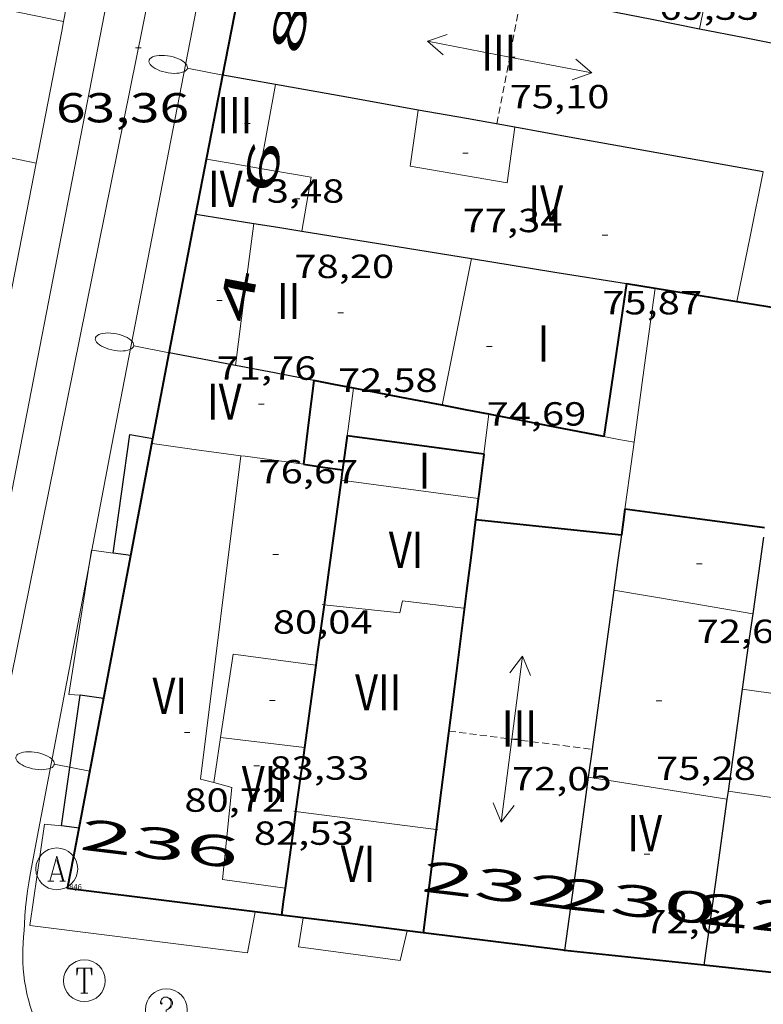
# Model space of a CAD drawing. Units: inches. Extents: x 451000 to 452044, y 4598495 to 4599002.
# Drawn here: x 451956 to 451983, y 4598916 to 4598951 of the extents above; entities that cross this region are included whole.
import ezdxf
from ezdxf.enums import TextEntityAlignment as Align

# ---------------------------------------------------------------- set-up
doc = ezdxf.new("R2010")
doc.units = ezdxf.units.IN
doc.header["$MEASUREMENT"] = 0
doc.linetypes.add('DGN Style 1', pattern=[6.27157924, 0.01043524, -6.261144000000001])
doc.linetypes.add('TRAZOS2', pattern=[0.375, 0.25, -0.125])
for name, color, linetype, lineweight in [('CARENER', 7, 'Continuous', 0), ('COS SORTINT-TRIBUNA', 7, 'Continuous', 0), ('COTA ALTIMETRICA', 7, 'Continuous', 0), ('COTA EDIFICI', 7, 'Continuous', 0), ('EIX VIA URBANA PAVIMENTADA', 7, 'Continuous', 0), ('FACANA EXTERIOR', 7, 'Continuous', 0), ('FACANA INTERIOR', 7, 'Continuous', 0), ('FANAL', 7, 'Continuous', 0), ('LINIA DE VOLADA', 7, 'Continuous', 0), ('LINIA VOLUMETRICA', 7, 'Continuous', 0), ('MITGERES', 7, 'Continuous', 0), ('MUR', 7, 'Continuous', 0), ('REGISTRE AIGUA', 7, 'Continuous', 0), ('REGISTRE SENSE IDENTIFICAR', 7, 'Continuous', 0), ('REGISTRE TELEFON', 7, 'Continuous', 0), ('TEXT DE NUMERO DE PLANTES', 7, 'Continuous', 0), ('TEXT DE NUMERO DE POLICIA', 7, 'Continuous', 0), ('VORERA', 7, 'Continuous', 0)]:
    doc.layers.add(name, color=color, linetype=linetype, lineweight=lineweight)
for name, color, linetype in [('Identificador', 7, 'Continuous'), ('PLAQUES_CARRER', 7, 'Continuous'), ('Punt', 7, 'Continuous')]:
    doc.layers.add(name, color=color, linetype=linetype)
doc.styles.get("Standard").update_dxf_attribs({"font": 'txt.shx'})
doc.styles.add('Style-Arial', font='ARIAL.TTF')

# ---------------------------------------------------------------- blocks, each defined once
blk = doc.blocks.new('COTA')
at = {"color": 0, "linetype": 'ByBlock', "lineweight": -2}
blk.add_line((0, 0), (0.2, 0), dxfattribs=at)
blk = doc.blocks.new('RDESCC')
at = {"color": 0, "linetype": 'ByBlock', "lineweight": -2, "flags": 128}
for points in [[(-0.24, 0.374), (-0.194, 0.316), (-0.24, 0.26), (-0.288, 0.316), (-0.288, 0.374), (-0.24, 0.486), (-0.194, 0.544), (-0.1, 0.6), (0.042, 0.6), (0.184, 0.544), (0.232, 0.486), (0.286, 0.374), (0.286, 0.26), (0.232, 0.146), (0.184, 0.09), (-0.004, -0.024), (-0.004, -0.194)], [(0.042, 0.6), (0.138, 0.544), (0.184, 0.486), (0.232, 0.374), (0.232, 0.26), (0.184, 0.146), (0.09, 0.034)], [(-0.004, -0.486), (-0.052, -0.544), (-0.004, -0.6), (0.042, -0.544), (-0.004, -0.486)]]:
    blk.add_lwpolyline(points, dxfattribs=at)
at = {"color": 0, "linetype": 'ByBlock', "lineweight": -2}
blk.add_circle((-0.001613611161708832, -0.001560736298561096), 1, dxfattribs=at)
blk = doc.blocks.new('RTELC')
at = {"color": 0, "linetype": 'ByBlock', "lineweight": -2, "flags": 128}
for points in [[(-0.306, 0.6), (-0.354, 0.26), (-0.354, 0.6), (0.354, 0.6), (0.354, 0.26), (0.308, 0.6)], [(-0.024, 0.6), (-0.024, -0.6)], [(0.024, 0.6), (0.024, -0.6)], [(-0.166, -0.6), (0.166, -0.6)]]:
    blk.add_lwpolyline(points, dxfattribs=at)
at = {"color": 0, "linetype": 'ByBlock', "lineweight": -2}
blk.add_circle((-0.001159542858600617, -0.0002807360887527466), 1, dxfattribs=at)
blk = doc.blocks.new('RAIGUC')
at = {"color": 0, "linetype": 'ByBlock', "lineweight": -2, "flags": 128}
for points in [[(0.002, 0.6), (-0.33, -0.6)], [(0.002, 0.6), (0.332, -0.6)], [(0.002, 0.43), (0.284, -0.6)], [(-0.236, -0.26), (0.19, -0.26)], [(-0.424, -0.6), (-0.14, -0.6)], [(0.142, -0.6), (0.426, -0.6)]]:
    blk.add_lwpolyline(points, dxfattribs=at)
at = {"color": 0, "linetype": 'ByBlock', "lineweight": -2}
blk.add_circle((0.0002215649485588074, -0.001705031752586365), 1, dxfattribs=at)
blk = doc.blocks.new('SENTIT')
at = {"color": 0, "linetype": 'ByBlock', "lineweight": -2}
blk.add_line((0, 0), (3, 0), dxfattribs=at)
at = {"color": 0, "linetype": 'ByBlock', "lineweight": -2, "flags": 128}
blk.add_lwpolyline([(2.35, 0.376), (3, 0), (2.35, -0.374)], dxfattribs=at)
blk = doc.blocks.new('FANALP')
at = {"color": 0, "linetype": 'ByBlock', "lineweight": -2, "flags": 128}
for points in [[(1.3, 0), (0, 0)], [(2.7, 0), (2.692, 0.046), (2.668, 0.09), (2.63, 0.132), (2.576, 0.17), (2.51, 0.206), (2.432, 0.236), (2.344, 0.262), (2.248, 0.28), (2.146, 0.294), (2.04, 0.3), (1.936, 0.298), (1.83, 0.292), (1.73, 0.278), (1.636, 0.256), (1.55, 0.23), (1.474, 0.198), (1.41, 0.162), (1.36, 0.122), (1.326, 0.08), (1.304, 0.036), (1.3, -0.01), (1.312, -0.056), (1.34, -0.1), (1.382, -0.14), (1.438, -0.18), (1.508, -0.214), (1.588, -0.242), (1.678, -0.266), (1.776, -0.284), (1.878, -0.296), (1.982, -0.3), (2.088, -0.298), (2.192, -0.288), (2.292, -0.272), (2.384, -0.252), (2.468, -0.224), (2.54, -0.19), (2.602, -0.154), (2.648, -0.112), (2.68, -0.07), (2.698, -0.024), (2.7, 0)]]:
    blk.add_lwpolyline(points, dxfattribs=at)
blk = doc.blocks.new('BLOC_PLAQUES')
at = {"layer": 'Punt', "color": 2}
blk.add_point((0, 0), dxfattribs=at)
at = {"layer": 'Identificador', "color": 2}
blk.add_attdef('IDENTIFICADOR', text='', height=0.2, dxfattribs=at).set_placement((0, 0), align=Align.CENTER)

msp = doc.modelspace()

# ---------------------------------------------------------------- linework, layer by layer
at = {"layer": 'CARENER', "color": 1, "linetype": 'TRAZOS2', "lineweight": 20, "extrusion": (0.002148585773872355, 0.01113550863934815, 0.9999356899453661), "elevation": 52257.84896892982}
msp.add_lwpolyline([(451972.6814617445, 4598655.59204629), (451971.7793109257, 4598650.916756012)], dxfattribs=at)
at = {"layer": 'CARENER', "color": 1, "linetype": 'TRAZOS2', "lineweight": 20, "elevation": 72.05011170632001}
for points in [[(451971.2639536934, 4598925.930296618), (451976.4009481622, 4598925.27325771)], [(451976.4009481622, 4598925.27325771), (451976.4009566727, 4598925.273256621)]]:
    msp.add_lwpolyline(points, dxfattribs=at)
at = {"layer": 'COS SORTINT-TRIBUNA', "color": 1, "linetype": 'Continuous', "lineweight": 30}
for points, elevation in [([(451959.2339835102, 4598932.3183978), (451959.8280166633, 4598936.566399879), (451960.6578553891, 4598936.430419841)], 79.98112400254468), ([(451959.8619838177, 4598932.230392898), (451959.8618192062, 4598932.230415965)], 79.98112400254242)]:
    msp.add_lwpolyline(points, dxfattribs=dict(at, elevation=elevation))
at = {"layer": 'COS SORTINT-TRIBUNA', "color": 1, "linetype": 'Continuous', "lineweight": 30, "flags": 128}
for points, elevation in [([(451960.6578553891, 4598936.430419841), (451960.6580169188, 4598936.430393372)], 79.92511729886134), ([(451959.8618192062, 4598932.230415965), (451959.2339835117, 4598932.3183978)], 79.98112400254242), ([(451958.8889433774, 4598927.099392325), (451958.0479429842, 4598927.219398892)], 79.92412391416963), ([(451958.0059066582, 4598922.440391801), (451957.3809063645, 4598922.529396682)], 80.06212412812481)]:
    msp.add_lwpolyline(points, dxfattribs=dict(at, elevation=elevation))
at = {"layer": 'COS SORTINT-TRIBUNA', "color": 1, "linetype": 'Continuous', "lineweight": 30, "extrusion": (0.004100170329159465, 0.02882871395637712, 0.9995759570212227), "elevation": 134514.1525250987, "flags": 128}
msp.add_lwpolyline([(200111.613112692, -4614782.248061764), (200111.6131126923, -4614786.987270839)], dxfattribs=at)
at = {"layer": 'EIX VIA URBANA PAVIMENTADA', "color": 1, "linetype": 'Continuous', "lineweight": 20}
msp.add_polyline3d([(451951.7848368985, 4598908.769641253, 60.92310457940383), (451954.1928906248, 4598921.106418665, 61.48209532169282), (451961.6391815193, 4598957.923419248, 64.01009924110402), (451965.567342304, 4598978.311421053, 65.18610106437443), (451967.0623475072, 4598987.29503136, 65.61308308176154)], dxfattribs=at)
at = {"layer": 'FACANA EXTERIOR', "color": 1, "linetype": 'Continuous', "lineweight": 40, "extrusion": (0.9907463594297693, -0.1357263838608788, 8.413053822697055e-07), "elevation": -176411.7494287358, "flags": 128}
msp.add_lwpolyline([(4617722.323140125, 81.07854162816689), (4617722.1757764, 81.07054161576964), (4617722.028412675, 81.06254160336643)], dxfattribs=at)
at = {"layer": 'FACANA EXTERIOR', "color": 1, "linetype": 'Continuous', "lineweight": 40}
for points, elevation in [([(451967.4140166728, 4598935.017339921), (451967.4020669308, 4598934.929995415)], 80.91412544896593), ([(451966.9619909027, 4598931.713338227), (451966.7906302165, 4598930.462731537)], 80.73012516385643), ([(451965.9619339639, 4598924.413334499), (451965.77408708, 4598923.041197152)], 80.32512453582603), ([(451970.9949371985, 4598923.811295374), (451970.816081059, 4598922.393822477)], 72.60711256998911), ([(451969.7687762032, 4598918.763772419), (451967.8068958193, 4598919.00931212), (451966.0458453009, 4598919.229023847)], 69.81505993844098), ([(451970.3478973454, 4598918.691292346), (451969.7687762032, 4598918.763772419)], 70.22210887284018)]:
    msp.add_lwpolyline(points, dxfattribs=dict(at, elevation=elevation))
at = {"layer": 'FACANA EXTERIOR', "color": 1, "linetype": 'Continuous', "lineweight": 40, "flags": 128}
for points, elevation in [([(451967.4020669308, 4598934.929995415), (451967.1880037875, 4598933.365339074), (451966.9619909029, 4598931.713338229)], 80.90926122205573), ([(451966.7906302165, 4598930.462731537), (451966.5599680175, 4598928.779336729), (451966.4939642658, 4598928.298336485)], 80.66064694212542), ([(451965.77408708, 4598923.041197152), (451965.6799178963, 4598922.353333444), (451965.3979018211, 4598920.292332387)], 80.24852455583218), ([(451970.816081059, 4598922.393822477), (451970.6719172737, 4598921.251293856), (451970.347897347, 4598918.691292344)], 72.60988107435142), ([(451966.0458453009, 4598919.229023847), (451965.2658942856, 4598919.326331892)], 67.19900332887852)]:
    msp.add_lwpolyline(points, dxfattribs=dict(at, elevation=elevation))
at = {"layer": 'FACANA EXTERIOR', "color": 1, "linetype": 'Continuous', "lineweight": 40, "extrusion": (-0.7042038520812114, 0.09051439054672979, 0.7042045724204987), "elevation": 98040.20009019245, "flags": 128}
msp.add_lwpolyline([(-4619028.111215543, -97138.09741002524), (-4619026.825099967, -97138.09318464943), (-4619025.538856911, -97138.09036773218)], dxfattribs=at)
at = {"layer": 'FACANA EXTERIOR', "color": 1, "linetype": 'Continuous', "lineweight": 40, "extrusion": (-0.8992827129076549, 0.1146695752225659, 0.4220681115456658), "elevation": 120937.5825863751, "flags": 128}
msp.add_lwpolyline([(-4619161.991221068, -56224.71007636684), (-4619158.996519582, -56224.70345796111), (-4619154.781190111, -56224.69353035212)], dxfattribs=at)
at = {"layer": 'FACANA EXTERIOR', "color": 1, "linetype": 'Continuous', "lineweight": 40, "extrusion": (0.06394937720198993, -0.06395034170864512, 0.995902018750251), "elevation": -265119.8502940466, "flags": 128}
msp.add_lwpolyline([(3571499.845440852, 2920362.225887257), (3571498.656792468, 2920361.319194944), (3571497.466729868, 2920360.412502631)], dxfattribs=at)
at = {"layer": 'FACANA EXTERIOR', "color": 1, "linetype": 'Continuous', "lineweight": 40, "extrusion": (0.7006629690459041, -0.1346901843640789, 0.7006639408759016), "elevation": -302697.883393839, "flags": 128}
msp.add_lwpolyline([(4601557.73689779, 297368.4821485572), (4601557.270328647, 297368.4457079796), (4601556.803570739, 297368.4106689628)], dxfattribs=at)
at = {"layer": 'FACANA EXTERIOR', "color": 1, "linetype": 'Continuous', "lineweight": 40, "extrusion": (7.468362556510582e-06, 0.9845695018053235, 0.1749939886368692), "elevation": 4527970.748952352, "flags": 128}
msp.add_lwpolyline([(-451930.3811963192, -804718.213606391), (-451926.5471903758, -804720.9508475644), (-451922.7121844313, -804723.6880887374)], dxfattribs=at)
at = {"layer": 'FACANA EXTERIOR', "color": 1, "linetype": 'Continuous', "lineweight": 40, "extrusion": (-0.03119363904042424, -0.05153642786786641, 0.9981838275017463), "elevation": -251030.4187409633, "flags": 128}
msp.add_lwpolyline([(-1994708.661397119, 4160824.637924146), (-1994708.467761107, 4160824.189727948), (-1994708.274125094, 4160823.741531746)], dxfattribs=at)
at = {"layer": 'FACANA EXTERIOR', "color": 1, "linetype": 'Continuous', "lineweight": 40, "extrusion": (0.1115722139500514, 0.9935968546980944, 0.01780256746478079), "elevation": 4619899.729168864, "flags": 128}
msp.add_lwpolyline([(64040.26997768326, -82185.34708565862), (64040.32232252846, -82185.35608709912), (64045.37387568317, -82188.87965096942)], dxfattribs=at)
at = {"layer": 'FACANA EXTERIOR', "color": 1, "linetype": 'Continuous', "lineweight": 40, "extrusion": (-0.1959015634583809, -0.6934048298412335, 0.6934063162298221), "elevation": -3277403.542793257, "flags": 128}
msp.add_lwpolyline([(-815394.2810524071, 3154058.799838777), (-815396.7579736682, 3154058.187802627), (-815399.235166803, 3154057.577154316)], dxfattribs=at)
at = {"layer": 'FACANA EXTERIOR', "color": 1, "linetype": 'Continuous', "lineweight": 40, "extrusion": (6.525461766193193e-06, 0.856783991523438, 0.5156754714222733), "elevation": 3940320.353389829, "flags": 128}
msp.add_lwpolyline([(-451950.2274965607, -2371485.796554505), (-451947.8054927983, -2371486.294930603), (-451945.3844890373, -2371486.793306701)], dxfattribs=at)
at = {"layer": 'FACANA EXTERIOR', "color": 1, "linetype": 'Continuous', "lineweight": 40}
for points in [[(451963.1651197476, 4598949.470394567, 63.67509872182851), (451964.1011579306, 4598954.311394974, 63.95709915893281)], [(451962.1990803881, 4598944.480394162, 63.34609821188402), (451963.1651197476, 4598949.470394567, 63.67509872172001)], [(451961.2410411707, 4598939.507393722, 62.94109758413717), (451961.452049927, 4598940.618393839, 63.03909773566561), (451962.1990803881, 4598944.480394162, 63.34609821163841)], [(451960.6578553891, 4598936.430419841, 62.69679290044266), (451961.2410411707, 4598939.507393722, 62.94109758372641)], [(451959.8618192062, 4598932.230415965, 62.36332220571637), (451960.6578553891, 4598936.430419841, 62.69679290044266)], [(451957.5968896653, 4598920.284391562, 61.26109497905441), (451957.8178988246, 4598921.446391687, 61.50709536045282), (451959.8618192062, 4598932.230415965, 62.36332220571637)]]:
    msp.add_polyline3d(points, dxfattribs=at)
at = {"layer": 'FACANA INTERIOR', "color": 204, "linetype": 'Continuous', "lineweight": 40, "extrusion": (-1.106859179163236e-08, -0.001458787652720605, 0.9999989359687261), "elevation": -6634.498750271932, "flags": 128}
msp.add_lwpolyline([(451977.6400862202, 4598937.200361285), (451977.2320647825, 4598934.458357212), (451976.8250433466, 4598931.716353132)], dxfattribs=at)
at = {"layer": 'FACANA INTERIOR', "color": 204, "linetype": 'Continuous', "lineweight": 40, "extrusion": (5.063060472421561e-06, 0.6552772783617767, 0.7553884354669111), "elevation": 3013633.967459856, "flags": 128}
msp.add_lwpolyline([(-451942.1059214793, -3473947.296434591), (-451942.6189222863, -3473947.186557272), (-451943.1319230933, -3473947.07667995)], dxfattribs=at)
at = {"layer": 'FACANA INTERIOR', "color": 204, "linetype": 'Continuous', "lineweight": 40, "extrusion": (-0.1393377390550372, 1.069033543891466e-06, 0.9902449164090102), "elevation": -62907.74744791522, "flags": 128}
msp.add_lwpolyline([(-4598945.286821677, 447543.7855954834), (-4598945.050821437, 447545.264019927), (-4598944.813821192, 447546.742444371)], dxfattribs=at)
at = {"layer": 'FACANA INTERIOR', "color": 204, "linetype": 'Continuous', "lineweight": 40, "extrusion": (-0.1594786727952863, -0.9872013740486049, -3.041670933322851e-08), "elevation": -4612162.640934037, "flags": 128}
msp.add_lwpolyline([(-287236.2114350163, 65.93381563068284), (-287235.1579515369, 66.07981585704124), (-287234.1044680576, 66.22681608495006)], dxfattribs=at)
at = {"layer": 'FACANA INTERIOR', "color": 204, "linetype": 'Continuous', "lineweight": 40, "extrusion": (0.681640112641263, -0.04844662582089822, 0.7300819688808758), "elevation": 85331.04256607893, "flags": 128}
msp.add_lwpolyline([(4619408.716482824, -91053.7117751467), (4619407.204147387, -91053.6049498164), (4619405.690885351, -91053.4995878466)], dxfattribs=at)
at = {"layer": 'FACANA INTERIOR', "color": 204, "linetype": 'Continuous', "lineweight": 40, "extrusion": (-0.5317383194535232, 0.2707334246827661, 0.8024697953096327), "elevation": 1004812.041545713, "flags": 128}
msp.add_lwpolyline([(-4303378.126296977, -1351220.657274892), (-4303377.924413744, -1351221.530422445), (-4303377.722967944, -1351222.405245907)], dxfattribs=at)
at = {"layer": 'FACANA INTERIOR', "color": 204, "linetype": 'Continuous', "lineweight": 40, "extrusion": (-0.2556061163404741, 0.7881394356886979, 0.559912263842864), "elevation": 3509116.771448624, "flags": 128}
msp.add_lwpolyline([(-1848686.567359618, -2371278.663624652), (-1848685.27256334, -2371279.939346347), (-1848683.737929986, -2371281.451625708)], dxfattribs=at)
at = {"layer": 'FACANA INTERIOR', "color": 204, "linetype": 'Continuous', "lineweight": 40, "extrusion": (-0.588344007617951, 4.502634122041361e-06, 0.8086107398988556), "elevation": -265837.0826443223, "flags": 128}
msp.add_lwpolyline([(-4598940.755144496, 365483.4593529698), (-4598940.916144692, 365482.4242426666), (-4598941.078144889, 365481.3891323633)], dxfattribs=at)
at = {"layer": 'FACANA INTERIOR', "color": 204, "linetype": 'Continuous', "lineweight": 40, "extrusion": (-0.5885213411486122, 4.465421832047303e-06, 0.808481682533809), "elevation": -265917.4128957592, "flags": 128}
msp.add_lwpolyline([(-4598939.930524998, 365430.4907316426), (-4598940.328525616, 365427.9402679257), (-4598940.72552623, 365425.3898042093)], dxfattribs=at)
at = {"layer": 'FACANA INTERIOR', "color": 204, "linetype": 'Continuous', "lineweight": 40, "extrusion": (-0.00743760583940408, -0.05431801898241114, 0.9984959863881298), "elevation": -253085.8028013831, "flags": 128}
msp.add_lwpolyline([(-176107.9104838095, 4610794.46337587), (-176107.9104838096, 4610793.223060682)], dxfattribs=at)
at = {"layer": 'FACANA INTERIOR', "color": 204, "linetype": 'Continuous', "lineweight": 40, "flags": 128}
for points, elevation in [([(451967.6220285205, 4598936.536340695), (451972.5210310852, 4598935.873302495)], 66.2261026767904), ([(451972.3189000568, 4598934.272260224), (451972.280016235, 4598933.965301367), (451972.22301274, 4598933.516301105)], 72.58543040588843), ([(451982.5910265449, 4598933.217221972), (451980.0860252107, 4598933.5532415), (451977.5800238673, 4598933.888261033)], 74.99411627069762)]:
    msp.add_lwpolyline(points, dxfattribs=dict(at, elevation=elevation))
at = {"layer": 'FACANA INTERIOR', "color": 204, "linetype": 'Continuous', "lineweight": 40, "extrusion": (0.1350978679318825, -0.01501191192942858, 0.9907185314611224), "elevation": -7906.387900072053, "flags": 128}
msp.add_lwpolyline([(4620719.13131111, 58159.52501396372), (4620719.113200311, 58159.5250139636), (4620717.661906946, 58159.54708428474)], dxfattribs=at)
at = {"layer": 'FACANA INTERIOR', "color": 204, "linetype": 'Continuous', "lineweight": 40, "extrusion": (-0.135688684982331, -0.990751523210543, 4.873896422664624e-06), "elevation": -4617729.031972992, "flags": 128}
msp.add_lwpolyline([(-176237.456022448, 103.051457887957), (-176236.7484784193, 103.1034579685754), (-176236.0409343906, 103.1554580491968)], dxfattribs=at)
at = {"layer": 'FACANA INTERIOR', "color": 204, "linetype": 'Continuous', "lineweight": 40, "elevation": 72.5851125357849}
msp.add_lwpolyline([(451972.337019738, 4598934.415301632), (451972.3189000568, 4598934.272260224)], dxfattribs=at)
at = {"layer": 'FACANA INTERIOR', "color": 204, "linetype": 'Continuous', "lineweight": 40, "extrusion": (0.06687787399642106, 0.06687685912863525, 0.9955173708593978), "elevation": 337861.6688233362, "flags": 128}
msp.add_lwpolyline([(2932368.025866841, -3555494.888240078), (2932367.745145013, -3555494.518178022), (2932367.4658374, -3555494.148115967)], dxfattribs=at)
at = {"layer": 'FACANA INTERIOR', "color": 204, "linetype": 'Continuous', "lineweight": 40, "extrusion": (0.001529050200265005, -1.160171059473079e-08, 0.9999988310020592), "elevation": 760.9648892874673, "flags": 128}
msp.add_lwpolyline([(451971.5877314952, 4598933.516309929), (451974.2037365374, 4598933.243289656), (451976.8197415876, 4598932.971269385)], dxfattribs=at)
at = {"layer": 'LINIA DE VOLADA', "color": 7, "linetype": 'Continuous', "lineweight": 0}
for points in [[(451958.3660433397, 4598931.901021743, 79.98415513680266), (451958.4479831126, 4598932.42640393, 79.98912401494562), (451958.4657261017, 4598932.423965826, 79.98894342453723)], [(451958.4657261017, 4598932.423965826, 79.98894342453723), (451959.2339835117, 4598932.3183978, 79.98112400254242)], [(451958.0479429842, 4598927.219398892, 79.92412391416963), (451957.6399425488, 4598927.245402029, 79.94012393897601), (451958.3660433397, 4598931.901021743, 79.98415513680266)], [(451964.3258937167, 4598919.443339203, 79.97312399013921), (451964.0488821563, 4598917.97633903, 79.97312399013921), (451956.2378774214, 4598918.948399803, 80.01312405215522), (451956.7729058695, 4598922.588401387, 80.05412411572162), (451957.3809063645, 4598922.529396682, 80.06212412812481)], [(451966.0458453009, 4598919.229023847, 71.60210141139471), (451965.8758866201, 4598918.191325501, 71.56911096057762), (451969.5228885185, 4598917.696297062, 71.5031108582512), (451969.7687762032, 4598918.763772419, 71.54209176810193)], [(451966.0458947595, 4598919.229325821, 71.60211101174082), (451966.0458453009, 4598919.229023847, 71.60210141139471)], [(451969.7687762032, 4598918.763772419, 71.54209176810193), (451969.7688970034, 4598918.76429685, 71.54211091871682)]]:
    msp.add_polyline3d(points, dxfattribs=at)
at = {"layer": 'LINIA VOLUMETRICA', "color": 1, "linetype": 'Continuous', "lineweight": 20, "extrusion": (5.481236399390216e-08, 0.007518584933432492, 0.9999717350408439), "elevation": 34646.8926088592, "flags": 128}
msp.add_lwpolyline([(451981.3001950192, 4598825.67528249), (451980.7801750382, 4598823.148211091), (451980.2611550589, 4598820.621139683)], dxfattribs=at)
at = {"layer": 'LINIA VOLUMETRICA', "color": 1, "linetype": 'Continuous', "lineweight": 20, "extrusion": (-0.9838476400245504, 0.1790078803240881, 2.329106542533352e-14), "elevation": 378583.3869875074, "flags": 128}
msp.add_lwpolyline([(-4605567.494816177, 76.8021190650033), (-4605569.025541253, 76.79811905880167), (-4605570.556266333, 76.79511905415049)], dxfattribs=at)
at = {"layer": 'LINIA VOLUMETRICA', "color": 1, "linetype": 'Continuous', "lineweight": 20, "extrusion": (-0.3209884358791491, -0.8844647471626238, 0.338656957788281), "elevation": -4212654.877973885, "flags": 128}
msp.add_lwpolyline([(-1144064.736381365, 1516321.89664842), (-1144065.738490468, 1516321.359933082), (-1144066.65592241, 1516320.869981059)], dxfattribs=at)
at = {"layer": 'LINIA VOLUMETRICA', "color": 1, "linetype": 'Continuous', "lineweight": 20, "extrusion": (-0.4197177870619613, 0.1672584142896008, 0.8921107566177747), "elevation": 579583.9608575058, "flags": 128}
msp.add_lwpolyline([(-4439528.963588562, -1144212.817312925), (-4439530.893302944, -1144213.266610796), (-4439530.506071327, -1144215.300624308)], dxfattribs=at)
at = {"layer": 'LINIA VOLUMETRICA', "color": 1, "linetype": 'Continuous', "lineweight": 20, "flags": 128}
for points, elevation in [([(451982.5431234392, 4598945.997242149), (451982.0681050618, 4598943.672242149), (451981.5940866783, 4598941.346242139)], 76.93011927227204), ([(451972.3189000568, 4598934.272260224), (451972.3410186357, 4598934.269301374)], 66.2261026767904), ([(451966.7906302165, 4598930.462731537), (451966.7289811024, 4598930.469338064)], 66.2261026767904), ([(451981.7869813969, 4598927.431219101), (451984.1839825562, 4598927.09420039), (451986.5809837154, 4598926.757181681)], 75.49011703969602), ([(451976.2649489274, 4598924.280256114), (451978.7519497862, 4598923.885236631), (451981.2389506373, 4598923.489217147)], 75.69811736217923), ([(451981.2789528465, 4598923.772217282), (451983.6799539665, 4598923.429198532), (451986.0809550864, 4598923.086179784)], 75.45811699008321), ([(451970.816081059, 4598922.393822477), (451970.8669261953, 4598922.387294137)], 66.2261026767904)]:
    msp.add_lwpolyline(points, dxfattribs=dict(at, elevation=elevation))
at = {"layer": 'LINIA VOLUMETRICA', "color": 1, "linetype": 'Continuous', "lineweight": 20, "extrusion": (0.9918643240609863, -0.1272994998224368, 5.367262219000022e-14), "elevation": -137156.0541742691, "flags": 128}
msp.add_lwpolyline([(4619063.45166844, 72.91811305942883), (4619060.882767223, 73.06211328268641), (4619058.313866005, 73.20511350439362)], dxfattribs=at)
at = {"layer": 'LINIA VOLUMETRICA', "color": 1, "linetype": 'Continuous', "lineweight": 20, "extrusion": (0.04909005218305604, -3.665188680435983e-07, 0.9987943566002617), "elevation": 22260.20875581262, "flags": 128}
msp.add_lwpolyline([(4598940.993719489, -451388.1485190303), (4598943.625723504, -451388.6781587264), (4598946.256727519, -451389.2077984223)], dxfattribs=at)
at = {"layer": 'LINIA VOLUMETRICA', "color": 1, "linetype": 'Continuous', "lineweight": 20, "extrusion": (0.04738529674970027, 0.720585039283356, 0.6917454985852436), "elevation": 3335396.381963469, "flags": 128}
msp.add_lwpolyline([(-149214.6943565004, -3194894.201650968), (-149216.2176801554, -3194894.046556445), (-149217.9021683477, -3194893.873459875)], dxfattribs=at)
at = {"layer": 'LINIA VOLUMETRICA', "color": 1, "linetype": 'Continuous', "lineweight": 20, "extrusion": (-0.7404599680583022, 0.100385735542245, 0.6645613138023764), "elevation": 127060.1303574432, "flags": 128}
msp.add_lwpolyline([(-4617964.103287203, -112894.3484108027), (-4617952.414163434, -112894.1597145336), (-4617952.34928543, -112893.4236652571)], dxfattribs=at)
at = {"layer": 'LINIA VOLUMETRICA', "color": 1, "linetype": 'Continuous', "lineweight": 20, "extrusion": (-0.06563438507421099, 0.05887881728454056, 0.9961051211449041), "elevation": 241195.6006001702, "flags": 128}
msp.add_lwpolyline([(-3725143.763678516, -2723896.196992853), (-3725143.848286412, -2723896.072238796), (-3725145.032183911, -2723894.314340722)], dxfattribs=at)
at = {"layer": 'LINIA VOLUMETRICA', "color": 1, "linetype": 'Continuous', "lineweight": 20, "elevation": 66.2261026767904}
for points in [[(451967.3920159859, 4598934.931339951), (451967.4020669308, 4598934.929995415)], [(451967.4020669308, 4598934.929995415), (451972.3189000568, 4598934.272260224)], [(451971.7939879535, 4598930.337299429), (451969.608986569, 4598930.601316417), (451969.5099831528, 4598930.171316502), (451966.7906302165, 4598930.462731537)], [(451965.7029232198, 4598923.050334346), (451965.77408708, 4598923.041197152)], [(451965.77408708, 4598923.041197152), (451970.816081059, 4598922.393822477)]]:
    msp.add_lwpolyline(points, dxfattribs=at)
at = {"layer": 'LINIA VOLUMETRICA', "color": 1, "linetype": 'Continuous', "lineweight": 20, "extrusion": (0.1151825910003478, 0.6424463885202236, 0.7576249788700002), "elevation": 3006683.856856706, "flags": 128}
msp.add_lwpolyline([(366706.4515770091, -3489961.056895992), (366703.9266355812, -3489961.084474206), (366701.400886312, -3489961.113584545)], dxfattribs=at)
at = {"layer": 'LINIA VOLUMETRICA', "color": 1, "linetype": 'Continuous', "lineweight": 20, "extrusion": (-0.02384337559390529, -0.2517244910817057, 0.9675051803633633), "elevation": -1168358.736717742, "flags": 128}
msp.add_lwpolyline([(16279.3941536679, 4470912.778865648), (16279.55922490871, 4470915.899282891), (16282.54499489273, 4470915.784590748)], dxfattribs=at)
at = {"layer": 'LINIA VOLUMETRICA', "color": 1, "linetype": 'Continuous', "lineweight": 20, "extrusion": (-0.8687423187460617, 6.57979862207291e-06, 0.4952643572643022), "elevation": -392568.336787202, "flags": 128}
msp.add_lwpolyline([(-4598927.502363331, 223895.1342944216), (-4598928.312364583, 223895.3806279168), (-4598929.123365838, 223895.6269614121)], dxfattribs=at)
at = {"layer": 'LINIA VOLUMETRICA', "color": 1, "linetype": 'Continuous', "lineweight": 20, "extrusion": (-0.08299018007227245, -0.7046671932173834, 0.7046678485745654), "elevation": -3278161.820113679, "flags": 128}
msp.add_lwpolyline([(-89046.92144430504, 3255781.620384864), (-89045.40758786368, 3255781.614747379), (-89043.89384837891, 3255781.610519266)], dxfattribs=at)
at = {"layer": 'LINIA VOLUMETRICA', "color": 1, "linetype": 'Continuous', "lineweight": 20}
for points in [[(451970.1671210811, 4598948.21533949, 77.38111997150241), (451969.8831053822, 4598946.204338529, 77.31411986762564), (451973.3551061671, 4598945.598311245, 77.27411980560962), (451973.6291217366, 4598947.59431226, 77.32611988623043)], [(451962.8389265871, 4598924.079357673, 81.47212631418884), (451963.4859262472, 4598923.902352489, 82.21812747078722), (451963.1509006813, 4598920.601349914, 80.57812492813122), (451965.3979018205, 4598920.292332384, 80.59212494983682)]]:
    msp.add_polyline3d(points, dxfattribs=at)
at = {"layer": 'MITGERES', "color": 1, "linetype": 'Continuous', "lineweight": 30, "extrusion": (3.861921732355096e-06, 0.5035532897960808, 0.8639641684240325), "elevation": 2315875.574843588, "flags": 128}
msp.add_lwpolyline([(-451941.5532171626, -3973299.628016011), (-451943.2712198539, -3973299.23679564), (-451944.9902225466, -3973298.845575271)], dxfattribs=at)
at = {"layer": 'MITGERES', "color": 1, "linetype": 'Continuous', "lineweight": 30, "extrusion": (-0.09503377915177542, 0.09503521264964931, 0.9909272875326259), "elevation": 394174.1194313107, "flags": 128}
msp.add_lwpolyline([(-3571525.723036116, -2905764.691411888), (-3571526.637326539, -2905763.314912164), (-3571527.553031178, -2905761.93841244)], dxfattribs=at)
at = {"layer": 'MITGERES', "color": 1, "linetype": 'Continuous', "lineweight": 30, "extrusion": (-0.1914849341184277, 0.03431852381181297, 0.9808953863328339), "elevation": 71347.47862271004, "flags": 128}
msp.add_lwpolyline([(-4606553.097724931, -359421.2415653226), (-4606553.097724931, -359422.2182499996), (-4606553.097724932, -359423.1949346764)], dxfattribs=at)
at = {"layer": 'MITGERES', "color": 1, "linetype": 'Continuous', "lineweight": 30, "extrusion": (-0.2599891063621954, -0.6827895084929141, 0.6827914408258147), "elevation": -3257576.47115558, "flags": 128}
msp.add_lwpolyline([(-1214152.416081306, 3044442.669631906), (-1214154.969629189, 3044441.963374884), (-1214157.523532914, 3044441.258486576)], dxfattribs=at)
at = {"layer": 'MITGERES', "color": 1, "linetype": 'Continuous', "lineweight": 30, "extrusion": (-0.1976405663109697, 1.499603247203546e-06, 0.980274556716653), "elevation": -89256.94093907933, "flags": 128}
msp.add_lwpolyline([(-4598951.023542256, 443037.044199926), (-4598951.334542738, 443035.2783653728), (-4598951.644543219, 443033.5125308199)], dxfattribs=at)
at = {"layer": 'MITGERES', "color": 1, "linetype": 'Continuous', "lineweight": 30, "extrusion": (-0.2480254551832585, -0.8382550511608581, 0.4856046156951607), "elevation": -3967160.07098651, "flags": 128}
msp.add_lwpolyline([(-871422.6797067408, 2203827.578071394), (-871429.5772881921, 2203826.004019829), (-871431.6805234412, 2203825.523568041)], dxfattribs=at)
at = {"layer": 'MITGERES', "color": 1, "linetype": 'Continuous', "lineweight": 30, "flags": 128}
for points, elevation in [([(451962.1990803881, 4598944.480394162), (451963.2340807258, 4598944.31338605), (451964.2700810572, 4598944.145377929)], 63.34609821205959), ([(451976.4009481622, 4598925.27325771), (451976.2649489272, 4598924.280256116)], 73.09830904279715)]:
    msp.add_lwpolyline(points, dxfattribs=dict(at, elevation=elevation))
at = {"layer": 'MITGERES', "color": 1, "linetype": 'Continuous', "lineweight": 30, "extrusion": (0.1595641826599164, 0.9871875564431133, 3.993507433734529e-06), "elevation": 4612137.742695103, "flags": 128}
msp.add_lwpolyline([(287653.2602772164, 45.21849230227518), (287652.3891151458, 45.33949248988051), (287651.517953075, 45.46049267747988)], dxfattribs=at)
at = {"layer": 'MITGERES', "color": 1, "linetype": 'Continuous', "lineweight": 30, "extrusion": (-0.1194440447005031, 0.1194458451761256, 0.9856296516723436), "elevation": 495403.0523666243, "flags": 128}
msp.add_lwpolyline([(-3571510.510552166, -2890232.939429153), (-3571512.317919774, -2890230.399771409), (-3571514.123873166, -2890227.860113665)], dxfattribs=at)
at = {"layer": 'MITGERES', "color": 1, "linetype": 'Continuous', "lineweight": 30, "extrusion": (-0.1846761974996249, -0.9598710981705665, 0.2110501764365769), "elevation": -4497847.178145775, "flags": 128}
msp.add_lwpolyline([(-425054.5999606157, 971212.5173180681), (-425051.5837302218, 971212.9459740965), (-425048.9755231752, 971213.3163165366)], dxfattribs=at)
at = {"layer": 'MITGERES', "color": 1, "linetype": 'Continuous', "lineweight": 30, "extrusion": (0.1102415107275672, 0.987772886685529, 0.1102339949445774), "elevation": 4592539.581161738, "flags": 128}
msp.add_lwpolyline([(60927.89801420749, -509293.1189206326), (60929.10408504104, -509293.9882197743), (60930.3091620428, -509294.8585250492)], dxfattribs=at)
at = {"layer": 'MITGERES', "color": 1, "linetype": 'Continuous', "lineweight": 30, "extrusion": (-0.5564834280768245, -0.5564750186628985, 0.616977915228732), "elevation": -2810665.055727542, "flags": 128}
msp.add_lwpolyline([(-2932379.07039827, 2203593.425705573), (-2932380.254096881, 2203592.128339718), (-2932381.436381278, 2203590.830973865)], dxfattribs=at)
at = {"layer": 'MITGERES', "color": 1, "linetype": 'Continuous', "lineweight": 30, "extrusion": (0.06713158704011647, 0.06713056832224068, 0.995483217748149), "elevation": 339143.1304982681, "flags": 128}
msp.add_lwpolyline([(2932367.465837653, -3555372.143894547), (2932366.859846203, -3555371.343368167), (2932366.255268967, -3555370.542841784)], dxfattribs=at)
at = {"layer": 'MITGERES', "color": 1, "linetype": 'Continuous', "lineweight": 30, "extrusion": (-0.9838343221341249, 0.1266331649791882, 0.1266257008598205), "elevation": 137710.9912820056, "flags": 128}
msp.add_lwpolyline([(-4619004.350457775, -17503.57548916606), (-4619002.966290206, -17503.68940630942), (-4619001.581130813, -17503.80231533643)], dxfattribs=at)
at = {"layer": 'MITGERES', "color": 1, "linetype": 'Continuous', "lineweight": 30, "elevation": 72.6621126550599}
msp.add_lwpolyline([(451977.1840012484, 4598930.988259543), (451977.0399930653, 4598929.939259009), (451976.4009481622, 4598925.27325771)], dxfattribs=at)
at = {"layer": 'MITGERES', "color": 1, "linetype": 'Continuous', "lineweight": 30, "extrusion": (-0.1722704135168345, -0.05742203115695974, 0.9833746056130127), "elevation": -341869.4640625852, "flags": 128}
msp.add_lwpolyline([(-4220013.069007663, 1851772.468110054), (-4220012.281915558, 1851772.07160857), (-4220010.618871212, 1851771.234549881)], dxfattribs=at)
at = {"layer": 'MITGERES', "color": 1, "linetype": 'Continuous', "lineweight": 30, "extrusion": (-0.5110075995743457, 3.836296685414863e-06, 0.859576193924976), "elevation": -230884.3434915905, "flags": 128}
msp.add_lwpolyline([(-4598930.824260632, 388521.2382180617), (-4598928.994257814, 388520.9427229767), (-4598927.165254998, 388520.6472278914)], dxfattribs=at)
at = {"layer": 'MITGERES', "color": 1, "linetype": 'Continuous', "lineweight": 30, "extrusion": (0.4861649522601332, -3.616896215624044e-06, 0.8738670603591949), "elevation": 219782.3298871977, "flags": 128}
msp.add_lwpolyline([(4598927.642673256, -394901.6964841416), (4598924.531668495, -394901.2089945225), (4598921.421663737, -394900.7215049033)], dxfattribs=at)
at = {"layer": 'MITGERES', "color": 1, "linetype": 'Continuous', "lineweight": 30, "extrusion": (-0.9833374398368453, 0.1285484305229163, 0.12854096788656), "elevation": 146743.8722358489, "flags": 128}
msp.add_lwpolyline([(-4618711.319257668, -18945.44891541224), (-4618711.176854566, -18945.46101581338), (-4618711.033459899, -18945.4721078477)], dxfattribs=at)
at = {"layer": 'MITGERES', "color": 1, "linetype": 'Continuous', "lineweight": 30, "extrusion": (0.9778442526770428, -0.148024973096488, 0.148017650455139), "elevation": -238777.2719500547, "flags": 128}
msp.add_lwpolyline([(4614768.381922662, 35812.02540092614), (4614765.373521175, 35811.77767173975), (4614762.364130953, 35811.52893141392)], dxfattribs=at)
at = {"layer": 'MUR', "color": 1, "linetype": 'Continuous', "lineweight": 20, "elevation": 67.11010404734407}
msp.add_lwpolyline([(451954.2981254404, 4598952.03246582), (451955.8761254438, 4598951.710453347), (451957.452894283, 4598951.388488085)], dxfattribs=at)
at = {"layer": 'MUR', "color": 1, "linetype": 'Continuous', "lineweight": 20, "flags": 128}
for points, elevation in [([(451957.452894283, 4598951.388488085), (451957.4531254455, 4598951.388440883)], 67.16510017507872), ([(451956.4630853353, 4598946.304440513), (451954.962085383, 4598946.617452387), (451953.4620854323, 4598946.930464254)], 63.37009825091809)]:
    msp.add_lwpolyline(points, dxfattribs=dict(at, elevation=elevation))
at = {"layer": 'MUR', "color": 1, "linetype": 'Continuous', "lineweight": 20, "extrusion": (0.06685435234603708, 0.06685335607817784, 0.9955205293480776), "elevation": 337742.9493496392, "flags": 128}
msp.add_lwpolyline([(2932372.378721117, -3555512.97416003), (2932370.691562023, -3555510.742429879), (2932369.005817148, -3555508.510699729)], dxfattribs=at)
at = {"layer": 'MUR', "color": 1, "linetype": 'Continuous', "lineweight": 20, "extrusion": (0.6253810112681999, -0.1282882733594458, 0.7697017017414056), "elevation": -307275.3146170414, "flags": 128}
msp.add_lwpolyline([(4595948.919629311, 370598.4518899899), (4595947.448238663, 370598.3250108299), (4595947.212581053, 370598.3046475082)], dxfattribs=at)
at = {"layer": 'MUR', "color": 1, "linetype": 'Continuous', "lineweight": 20, "extrusion": (0.0002624914196503149, 0.002075014042379209, 0.9999978127050971), "elevation": 9734.077379565198, "flags": 128}
msp.add_lwpolyline([(451972.6664198051, 4598926.998728279), (451972.4864079478, 4598925.575724374)], dxfattribs=at)
at = {"layer": 'MUR', "color": 1, "linetype": 'Continuous', "lineweight": 20, "extrusion": (-0.5455865213547275, -0.5925919230334138, 0.5925961191837221), "elevation": -2971841.067833572, "flags": 128}
msp.add_lwpolyline([(-2782470.396391596, 2186439.621148471), (-2782470.866253652, 2186439.132010376), (-2782471.335438384, 2186438.641630814)], dxfattribs=at)
at = {"layer": 'MUR', "color": 1, "linetype": 'Continuous', "lineweight": 20, "extrusion": (-0.6992209654240886, 0.1489244870867798, 0.6992220953726686), "elevation": 368912.3223280721, "flags": 128}
msp.add_lwpolyline([(-4592198.25468165, -360718.6492322522), (-4592197.044676746, -360718.521942328), (-4592195.834880152, -360718.3932536139)], dxfattribs=at)
at = {"layer": 'MUR', "color": 1, "linetype": 'Continuous', "lineweight": 20}
for points in [[(451958.9391859376, 4598959.057441493, 64.16709948451681), (451957.452894283, 4598951.388488085, 63.69735225127928)], [(451957.452894283, 4598951.388488085, 63.69735225127928), (451957.4141238669, 4598951.188440864, 63.68509873722401), (451957.3971231881, 4598951.10244086, 63.68009872947201), (451956.4630853353, 4598946.304440513, 63.37009824920907)], [(451956.463085335, 4598946.304440508, 63.37009824884802), (451955.520047081, 4598941.455440146, 63.03709773256482)]]:
    msp.add_polyline3d(points, dxfattribs=at)
at = {"layer": 'VORERA', "color": 1, "linetype": 'Continuous', "lineweight": 0, "extrusion": (-0.02131319245406549, -0.1147973933544672, 0.993160262146264), "elevation": -537515.8859928634, "flags": 128}
msp.add_lwpolyline([(-395123.576609542, 4572669.434244818), (-395123.5766095417, 4572667.806960512)], dxfattribs=at)
at = {"layer": 'VORERA', "color": 1, "linetype": 'Continuous', "lineweight": 0}
for points in [[(451968.6343924931, 4598984.299407066, 65.4371014535248), (451968.4323876047, 4598983.696407664, 65.4131014163152), (451968.2203816764, 4598982.958408128, 65.38510137290402), (451965.4242697275, 4598968.775407353, 64.62910020080162), (451962.5161487274, 4598953.422405616, 63.79209890311681), (451959.1850128678, 4598936.197404185, 62.55709698837281), (451958.4657261017, 4598932.423965826, 62.26093187394734)], [(451953.1918973964, 4598922.203427961, 61.53909541006561), (451956.2170199663, 4598937.739429096, 62.68809719147522), (451959.6861611084, 4598955.632430515, 63.87609903335041), (451961.5152352137, 4598965.0254312, 64.420099876768), (451964.2073453019, 4598978.984432416, 65.13710098840481), (451964.9343760127, 4598982.883432944, 65.34410130933762)], [(451958.4657261017, 4598932.423965826, 62.26093187394734), (451958.3660433397, 4598931.901021743, 62.21988766459285)], [(451958.3660433397, 4598931.901021743, 62.21988766459285), (451956.5499038924, 4598922.373402745, 61.47209530618881)], [(451956.2548913785, 4598920.78440252, 61.28209501161281), (451956.2018890656, 4598920.490402468, 61.25609497130241), (451956.155886756, 4598920.195402359, 61.23309493564322), (451956.1178844435, 4598919.898402186, 61.21209490308481), (451956.0878821359, 4598919.600401951, 61.19309487362722), (451956.0648798393, 4598919.302401665, 61.17709484882081), (451956.0498775473, 4598919.003401314, 61.16209482556481), (451956.0438758308, 4598918.778401012, 61.15909482091362)], [(451956.0438758308, 4598918.778401012, 61.14909480540961), (451956.0168739983, 4598918.54240085, 61.14109479300642), (451955.9988722479, 4598918.315400634, 61.12909477440162), (451955.9878705009, 4598918.087400366, 61.11709475579681), (451955.9858687755, 4598917.860400029, 61.10509473719201), (451955.9918670548, 4598917.632399629, 61.09309471858721), (451956.004865345, 4598917.404399178, 61.08109469998242), (451956.0268636568, 4598917.177398658, 61.06909468137761), (451956.0558619945, 4598916.952398089, 61.05809466432321), (451956.0938603463, 4598916.727397452, 61.04609464571841), (451956.1388587164, 4598916.503396763, 61.03509462866401), (451956.1918571218, 4598916.282396019, 61.02409461160961), (451956.252855547, 4598916.062395215, 61.01309459455521), (451956.3218540075, 4598915.845394354, 61.00209457750081), (451956.3978524941, 4598915.630393445, 60.99209456199682), (451956.4808510141, 4598915.418392486, 60.98109454494241), (451956.5645643143, 4598915.225050602, 60.97611152309372)]]:
    msp.add_polyline3d(points, dxfattribs=at)

# ---------------------------------------------------------------- block references
at = {"layer": 'CARENER', "color": 1, "linetype": 'Continuous', "lineweight": 20, "yscale": 1.000001550399986, "zscale": 1.0000015504}
for p, xscale, rotation in [((451973.4481405842, 4598950.115317542, 75.10111643659042), 1.000001550399994, 169.0788792955988), ((451973.4481405842, 4598950.115317542, 75.10111643659042), 1.000001550399994, 349.0788792955988), ((451973.5289550047, 4598925.640278982, 72.05011170632001), 1.000001550399999, 82.71136688384834), ((451973.5289550047, 4598925.640278982, 72.05011170632001), 1.000001550399999, 262.7113668838483)]:
    msp.add_blockref('SENTIT', p, dxfattribs=dict(at, xscale=xscale, rotation=rotation))
at = {"layer": 'COTA ALTIMETRICA', "color": 7, "linetype": 'Continuous', "lineweight": 0, "xscale": 1.000001550400009, "yscale": 1.000001550399986, "zscale": 1.0000015504, "rotation": 359.9995652666707}
msp.add_blockref('COTA', (451960.0321222504, 4598950.44041984, 63.36209823644482), dxfattribs=at)
at = {"layer": 'COTA EDIFICI', "color": 7, "linetype": 'Continuous', "lineweight": 0, "xscale": 1.000001550400009, "yscale": 1.000001550399986, "zscale": 1.0000015504, "rotation": 359.9995652666707}
for p in [(451973.4481405842, 4598950.115317542, 75.10111643659042), (451963.9421077425, 4598947.729385969, 73.48211392649281), (451971.7631118403, 4598946.671324987, 77.33811990483524), (451965.7290899887, 4598945.024368218, 78.2021212443808), (451976.7690972182, 4598943.721282431, 75.86611762264641), (451962.9420579733, 4598941.374383705, 71.76211125980481), (451967.2890614273, 4598940.94135005, 72.57811252493121), (451972.6190605099, 4598939.731307733, 74.69011579937602), (451964.4410320945, 4598937.657366568, 76.67411887536963), (451964.9549919792, 4598932.265354308, 80.04212409711681), (451980.1520129909, 4598931.92923848, 72.64211262415682), (451964.8349520269, 4598927.024347094, 83.33012919483201), (451978.6999734545, 4598927.015241878, 75.28211671721283), (451961.7829385696, 4598925.874368468, 80.72212515138882), (451973.5289550047, 4598925.640278982, 72.05011170632001), (451964.2739334327, 4598924.688347729, 82.53012795451201), (451978.274931049, 4598921.513236574, 72.64211262415682)]:
    msp.add_blockref('COTA', p, dxfattribs=at)
at = {"layer": 'FANAL', "color": 7, "linetype": 'Continuous', "lineweight": 0, "yscale": 1.000001550399986, "zscale": 1.0000015504}
for p, xscale, rotation in [((451963.1651197477, 4598949.470394565, 63.54709852326882), 1.000001550399999, 168.9391703192345), ((451961.2410411701, 4598939.507393718, 62.80009736512002), 1.000001550399999, 168.9391703192345), ((451958.3959228552, 4598924.495392029, 61.61809553254722), 1.000001550399997, 169.2679355537061)]:
    msp.add_blockref('FANALP', p, dxfattribs=dict(at, xscale=xscale, rotation=rotation))
at = {"layer": 'PLAQUES_CARRER', "xscale": 1.000001550400009, "yscale": 1.000001550399986, "zscale": 1.0000015504, "rotation": 359.9995652666707}
msp.add_blockref('BLOC_PLAQUES', (451957.8805257134, 4598920.238184796), dxfattribs=at).add_auto_attribs({'IDENTIFICADOR': '846'})
at = {"layer": 'REGISTRE AIGUA', "color": 5, "linetype": 'Continuous', "lineweight": 0, "xscale": 0.7500011627999923, "yscale": 0.7500011628000038, "zscale": 0.7500011628000001, "rotation": 359.9995652666702}
msp.add_blockref('RAIGUC', (451957.2068944023, 4598920.988395614, 61.40709520541282), dxfattribs=at)
at = {"layer": 'REGISTRE SENSE IDENTIFICAR', "color": 7, "linetype": 'Continuous', "lineweight": 0, "xscale": 0.7500011627999923, "yscale": 0.7500011628000038, "zscale": 0.7500011628000001, "rotation": 359.9995652666702}
msp.add_blockref('RDESCC', (451961.1378621266, 4598915.931357946, 60.87709438370081), dxfattribs=at)
at = {"layer": 'REGISTRE TELEFON', "color": 1, "linetype": 'Continuous', "lineweight": 0, "xscale": 0.7500011627999923, "yscale": 0.7500011628000038, "zscale": 0.7500011628000001, "rotation": 359.9995652666702}
msp.add_blockref('RTELC', (451958.1978654747, 4598916.973381869, 61.03809463331521), dxfattribs=at)

# ---------------------------------------------------------------- texts
at = {"layer": 'COTA ALTIMETRICA', "color": 7, "linetype": 'Continuous', "lineweight": 0, "style": 'Style-Arial', "width": 1.333331428571429}
msp.add_text('63,36', height=1.05000162792, rotation=359.99956526667, dxfattribs=at).set_placement((451957.181105546, 4598948.821438962, 63.36209823644482), align=Align.TOP_LEFT)
at = {"layer": 'COTA EDIFICI', "color": 7, "linetype": 'Continuous', "lineweight": 0, "style": 'Style-Arial', "width": 1.25}
for s, p in [('69,33', (451978.8111654168, 4598952.292280224, 69.330107489232)), ('75,10', (451973.4481329966, 4598949.115315992, 75.10111643659042)), ('73,48', (451963.9420925674, 4598945.72938287, 73.48211392649281)), ('77,34', (451971.7630966652, 4598944.671321888, 77.33811990483524)), ('78,20', (451965.7290748137, 4598943.024365118, 78.2021212443808)), ('75,87', (451976.7690820431, 4598941.721279331, 75.86611762264641)), ('71,76', (451962.9420427982, 4598939.374380604, 71.76211125980481)), ('72,58', (451967.2890462522, 4598938.94134695, 72.57811252493121)), ('74,69', (451972.6190453348, 4598937.731304632, 74.69011579937602)), ('76,67', (451964.4410169193, 4598935.657363468, 76.67411887536963)), ('80,04', (451964.9549768041, 4598930.265351208, 80.04212409711681)), ('72,64', (451980.1519978158, 4598929.929235379, 72.64211262415682)), ('83,33', (451964.8349368518, 4598925.024343994, 83.33012919483201)), ('75,28', (451978.6999582794, 4598925.015238778, 75.28211671721283)), ('72,05', (451973.5289474172, 4598924.640277431, 72.05011170632001)), ('80,72', (451961.7829233945, 4598923.874365367, 80.72212515138882)), ('82,53', (451964.2739182576, 4598922.688344629, 82.53012795451201)), ('72,64', (451978.2749158739, 4598919.513233473, 72.64211262415682))]:
    msp.add_text(s, height=0.8400013023360002, rotation=359.99956526667, dxfattribs=at).set_placement(p, align=Align.TOP_LEFT)
at = {"layer": 'TEXT DE NUMERO DE PLANTES', "color": 7, "linetype": 'Continuous', "lineweight": 0, "style": 'Style-Arial', "width": 0.8076910650906692}
for s, p in [('III', (451973.0545258087, 4598950.272321772)), ('III', (451963.5894941004, 4598948.027390108)), ('IV', (451963.2518132675, 4598945.387388578)), ('IV', (451974.7428270613, 4598944.857300567)), ('II', (451965.5229849869, 4598941.363365106)), ('I', (451974.6635260165, 4598939.835293382)), ('IV', (451963.2147552641, 4598937.750377018)), ('I', (451970.3884847744, 4598935.273318746)), ('VI', (451969.7359109141, 4598932.429319288)), ('VII', (451968.7353321461, 4598927.32031896)), ('VI', (451961.25985806, 4598927.195375486)), ('III', (451973.79534299, 4598926.026278559)), ('VII', (451964.67130089, 4598924.031344695)), ('IV', (451978.2926611475, 4598922.265238605)), ('VI', (451968.0138227935, 4598921.167314893))]:
    msp.add_text(s, height=1.300004015523101, rotation=359.99956526667, dxfattribs=at).set_placement(p, align=Align.MIDDLE_CENTER)
at = {"layer": 'TEXT DE NUMERO DE POLICIA', "color": 7, "linetype": 'DGN Style 1', "lineweight": 20, "style": 'Style-Arial'}
for s, rotation, width, p in [('8', 79.09227916140675, 2.250002678580995, (451965.5575309749, 4598951.176037268)), ('6', 79.09227916140675, 2.250002678580995, (451964.5934915199, 4598946.173036827)), ('4', 79.09227916140675, 2.250002678580995, (451963.7042235042, 4598941.558651834)), ('236', 353.0070208256494, 2.250002678580996, (451960.8925545728, 4598921.894448555)), ('232', 353.0070208256494, 2.250002678580996, (451973.1461544916, 4598920.391676147)), ('230', 353.8447513803488, 2.250002678580995, (451978.0173328946, 4598919.827107535)), ('228', 353.8447513803488, 2.250002678580995, (451983.0383365742, 4598919.286068599))]:
    msp.add_text(s, height=1.119997736441799, rotation=rotation, dxfattribs=dict(at, width=width)).set_placement(p, align=Align.MIDDLE_CENTER)

doc.saveas('drawing.dxf')
